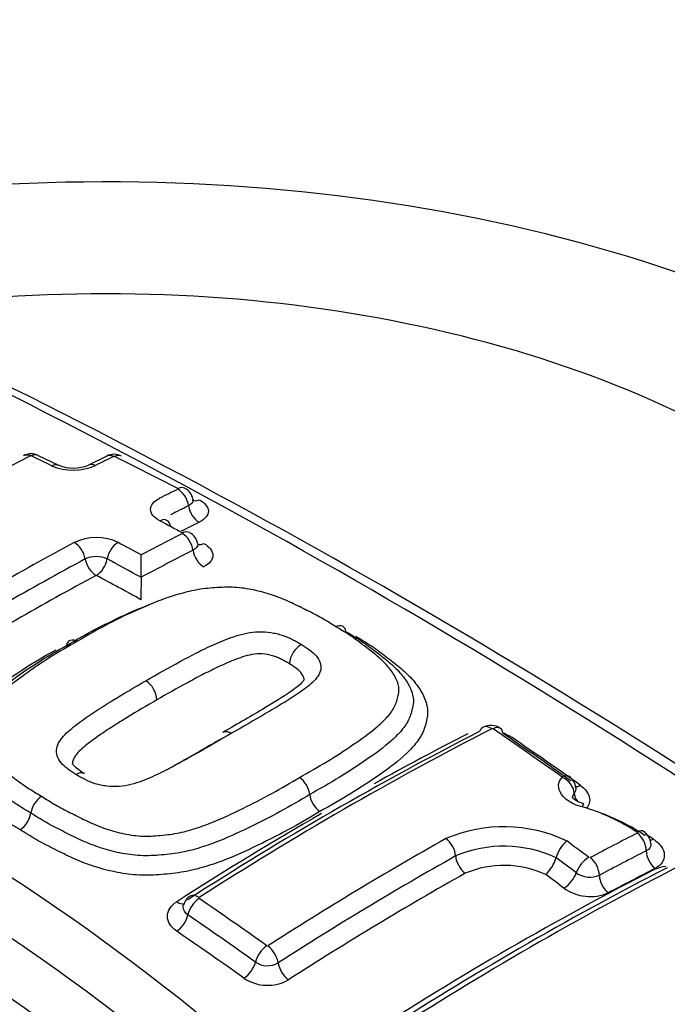
# Model space of a CAD drawing. Units: millimetres. Extents: x 0 to 594, y 0 to 420.
# Drawn here: x 409 to 410, y 383 to 385 of the extents above; entities that cross this region are included whole.
import ezdxf

# ---------------------------------------------------------------- set-up
doc = ezdxf.new("R2010")
doc.units = ezdxf.units.MM
doc.layers.add('II2-04CAP-STD', color=7, linetype='Continuous')
doc.layers.add('TSH-1', color=7, linetype='Continuous')

# ---------------------------------------------------------------- blocks, each defined once
blk = doc.blocks.new('SE6')
at = {"layer": 'II2-04CAP-STD', "color": 7, "linetype": 'Continuous'}
for p, q in [((408.682, 384.0084), (408.6281, 384.034)), ((408.8085, 384.0328), (408.7606, 384.0088)), ((408.8991, 383.7133), (408.8991, 383.7133)), ((409.2905, 383.4851), (409.2905, 383.4851)), ((409.994, 382.9734), (409.994, 382.9734))]:
    blk.add_line(p, q, dxfattribs=at)
for centre, radius, start, end in [((399.9693, 367.1629), 19.0733, 55.07406, 64.92594), ((400.1874, 367.3914), 18.7894, 55.07368, 64.92632), ((412.4484, 376.4981), 8.4579, 117.01142, 117.83106), ((408.6088, 383.9988), 0.0403, 61.7462, 119.2481), ((408.6082, 384.031), 0.00267, 64.6537, 114.22), ((405.1381, 376.7427), 8.0749, 64.11605, 64.54006), ((412.456, 376.6514), 8.2247, 116.18255, 116.55515), ((408.8276, 383.9973), 0.0405, 60.7703, 118.0486), ((408.8281, 384.0298), 0.00261, 65.0839, 115.0374), ((405.1165, 376.5356), 8.3656, 62.37008, 63.65249), ((408.7201, 384.1431), 0.147, 247.2086, 293.653), ((408.7205, 384.1074), 0.1058, 248.7915, 292.2327), ((412.6325, 376.5466), 8.2444, 116.17349, 116.5449), ((408.9998, 383.9144), 0.0363, 8.0954, 66.4469), ((412.6568, 376.5188), 8.2283, 116.19737, 116.56835), ((404.8658, 376.2079), 8.6751, 61.47925, 61.9279), ((408.7809, 383.6821), 0.136, 64.9277, 115.3378), ((412.8702, 376.2472), 8.5086, 116.99572, 117.81867), ((409.0116, 383.798), 0.0363, 7.9393, 65.2176), ((412.9825, 375.889), 8.9894, 118.28595, 121.431), ((404.7646, 376.1623), 8.6609, 61.48351, 61.94116), ((413.0459, 375.7881), 9.0563, 118.30419, 121.41577), ((408.7808, 383.6999), 0.0682, 65.1339, 115.1314), ((404.7135, 376.084), 8.702, 61.24973, 61.92053), ((412.9021, 376.2046), 8.5091, 117.02209, 118.06252), ((401.9781, 383.7787), 6.9213, 359.45807, 359.94799), ((415.9642, 383.6478), 7.0654, 179.46922, 179.94816), ((405.4072, 378.0841), 5.7719, 43.94634, 76.05366), ((405.3709, 378.0495), 5.6874, 43.9452, 76.0548), ((409.3569, 383.4794), 0.0667, 121.3919, 175.0748), ((405.3331, 378.0102), 5.6099, 43.9612, 76.0388), ((408.8756, 383.3862), 0.0652, 3.1159, 56.3468), ((409.8218, 383.279), 0.0436, 54.4993, 117.9976), ((413.9652, 375.1877), 9.1289, 117.19931, 122.78143), ((414.0001, 375.1868), 9.137, 117.19328, 122.78742), ((409.8259, 383.3102), 0.00393, 57.4645, 109.7409), ((403.7901, 374.4879), 10.6933, 54.43591, 55.62253), ((409.8098, 383.1834), 0.1268, 57.4355, 70.046), ((403.8431, 374.5126), 10.6477, 54.44901, 55.63621), ((409.278, 383.1313), 0.0667, 7.6924, 54.132), ((410.0068, 383.1545), 0.0394, 4.4677, 56.9417), ((409.4102, 383.1492), 0.0668, 187.7058, 233.8699), ((408.676, 383.0794), 0.0687, 124.9904, 170.0109), ((408.5406, 383.1032), 0.0688, 305.2556, 350.0211), ((409.9272, 382.6252), 0.5009, 55.9498, 74.3378), ((409.9211, 382.5736), 0.5519, 56.0623, 70.6534), ((409.8558, 382.6685), 0.3867, 64.568, 113.2046), ((414.0547, 375.521), 8.4444, 117.09571, 118.04757), ((410.2024, 383.0078), 0.0416, 4.0042, 57.8129), ((409.9109, 382.5133), 0.612, 56.2996, 58.5728), ((414.3214, 374.8319), 9.404, 119.41006, 122.75506), ((410.0856, 382.9467), 0.0954, 131.8786, 163.7451), ((403.3305, 373.9653), 11.2571, 53.15917, 53.52888), ((409.8562, 382.6766), 0.3273, 65.1023, 112.8687), ((414.072, 375.4884), 8.4289, 117.10235, 118.0522), ((414.3424, 374.7945), 9.3944, 119.41164, 122.74689), ((409.8982, 383.0018), 0.0999, 313.2394, 343.5135), ((403.3293, 373.9608), 11.2092, 53.17842, 53.51764), ((414.4325, 374.8837), 9.0664, 117.20667, 122.82796), ((414.469, 374.8746), 9.0806, 117.20385, 122.83081), ((409.8565, 382.6893), 0.2638, 65.3373, 112.8005), ((410.0837, 382.9846), 0.0625, 234.3389, 293.0273), ((410.2991, 382.8303), 0.1212, 97.391, 111.9069), ((410.0844, 382.9912), 0.1203, 234.4754, 293.235), ((409.0481, 382.8395), 0.0378, 120.9474, 166.0937), ((403.0183, 374.0487), 10.6842, 54.44475, 55.61416), ((403.0139, 374.0368), 10.644, 54.46186, 55.63129), ((409.2325, 382.7462), 0.0577, 236.4624, 299.2399), ((409.2326, 382.7494), 0.1126, 236.5086, 299.394)]:
    blk.add_arc(centre, radius, start, end, dxfattribs=at)
for centre, major_axis, ratio, start_param, end_param in [((408.8074, 383.058), (4.4122, 0), 0.57735, 0.955878, 2.185715), ((408.8074, 383.058), (-2.942, 0), 0.57735, 2.87179, 4.982192), ((408.8074, 383.0941), (-2.3682, 0), 0.57735, 2.876376, 4.977606), ((408.6079, 383.9971), (0.0189, -0.0371), 0.61016, 2.474735, 3.14216), ((408.6101, 383.9971), (-0.0179, -0.0376), 0.625668, 3.129296, 3.820832), ((408.8269, 383.9958), (0.0184, -0.0374), 0.618563, 2.467115, 3.149559), ((408.8291, 383.9958), (-0.0185, -0.0373), 0.616947, 3.142331, 3.814778), ((408.6638, 383.9713), (-0.0182, -0.0375), 0.621535, 3.131311, 3.825413), ((408.7792, 383.9722), (0.0186, -0.0373), 0.614823, 2.463138, 3.145814), ((408.9952, 383.9097), (-0.0184, 0.0374), 0.618379, 4.217585, 5.584154), ((408.9953, 383.9112), (-0.0193, -0.0369), 0.603736, 3.142342, 3.828322), ((409.0533, 383.954), (0.0193, 0.0369), 0.603458, 3.129106, 3.820867), ((409.0533, 383.8942), (-0.0184, 0.0374), 0.618113, 1.0755, 2.433271), ((408.9476, 383.8268), (-0.0196, -0.0368), 0.598995, 3.134962, 3.848489), ((408.9476, 383.8268), (-0.0196, -0.0368), 0.598995, 2.481331, 3.134962), ((408.5491, 375.6612), (4.8549, 8.4089), 0.57735, 0.71204, 0.718986), ((409.007, 383.7933), (-0.0189, 0.0371), 0.610062, 4.189383, 5.558108), ((409.0071, 383.7947), (-0.0199, -0.0366), 0.594112, 3.14213, 3.853106), ((408.723, 383.7696), (0.0197, -0.0367), 0.596716, 1.050838, 2.420668), ((408.8384, 383.7699), (-0.0196, -0.0368), 0.598898, 3.864322, 5.234159), ((409.0652, 383.8383), (0.0199, 0.0366), 0.593861, 3.308284, 3.845686), ((408.7806, 383.7536), (0.0198, -0.0367), 0.596505, 4.19209, 5.552849), ((408.7806, 383.7536), (-0.0196, -0.0368), 0.598661, 0.732134, 2.092952), ((409.0652, 383.7762), (-0.0189, 0.0371), 0.60975, 1.047266, 2.407243), ((408.5491, 375.6611), (4.8549, 8.4089), 0.57735, 0.751645, 0.81357), ((409.0391, 375.6458), (-4.8556, 8.4101), 0.57735, -0.76497, -0.747771), ((408.8074, 383.058), (2.942, 0), 0.57735, 2.869419, 4.984562), ((408.8074, 383.0941), (2.3682, 0), 0.57735, 2.861722, 4.99226), ((409.8202, 383.2806), (0.019, -0.0371), 0.609204, 2.294306, 3.141244), ((409.3756, 375.184), (4.8417, 8.3861), 0.57735, 0.729117, 0.76517), ((409.8202, 383.2806), (0.019, -0.0371), 0.609204, 3.141244, 3.659133), ((409.8236, 383.2803), (-0.0235, -0.0344), 0.521662, 3.140035, 3.912302), ((409.8236, 383.2803), (-0.0235, -0.0344), 0.521662, 2.548586, 3.140035), ((409.2512, 375.7683), (-4.8482, 8.3973), 0.57735, -0.903376, -0.876955), ((410.0043, 383.1539), (-0.0242, -0.0339), 0.504885, 3.14296, 3.923026), ((410.0049, 383.1526), (-0.0306, 0.0283), 0.735005, 3.809411, 5.170667), ((410.0636, 383.1972), (0.0242, 0.0339), 0.50538, 3.434012, 3.91477), ((410.0786, 383.136), (-0.0306, 0.0283), 0.734948, 0.667747, 1.31657), ((410.0571, 383.0752), (-0.0103, -0.0404), 0.109059, 3.130825, 3.811418), ((409.3756, 375.184), (4.8417, 8.3861), 0.57735, 0.785498, 0.841292), ((410.2017, 383.0082), (-0.0229, -0.0348), 0.436646, 3.054655, 3.905705), ((410.2025, 383.0065), (-0.019, 0.0371), 0.609235, 4.021131, 5.380174), ((409.6996, 382.992), (0.0204, -0.0363), 0.58446, 0.881772, 2.244137), ((410.2566, 383.0547), (0.0229, 0.0348), 0.437153, 3.563475, 3.897363), ((410.2615, 382.977), (-0.019, 0.0371), 0.609105, 0.879387, 2.230727), ((409.7584, 382.9643), (0.0204, -0.0363), 0.584418, 4.023319, 5.378089), ((410.0747, 382.9426), (0.025, 0.0333), 0.486304, 0.811158, 2.171519), ((410.0786, 382.9419), (-0.0196, 0.0368), 0.599206, 4.010626, 5.370099), ((409.6704, 375.0138), (4.8199, 8.3482), 0.57735, 0.77308, 0.841546), ((409.8724, 374.8971), (4.7996, 8.3132), 0.57735, 0.729166, 0.842327), ((410.0197, 382.925), (0.025, 0.0334), 0.486649, 3.960956, 5.312791), ((409.871, 374.8979), (4.7998, 8.3134), 0.57735, 0.728763, 0.746958), ((409.0096, 375.6288), (-4.8562, 8.4112), 0.57735, -0.932261, -0.92521), ((410.1376, 382.9123), (-0.0196, 0.0368), 0.599112, 0.868929, 2.220732), ((408.9939, 382.8887), (-0.0225, 0.0351), 0.544195, 2.246974, 2.943838), ((409.0513, 382.8345), (-0.0235, -0.0344), 0.521781, 4.025397, 5.389134), ((409.0512, 382.8368), (0.0225, -0.0351), 0.543879, 2.237825, 3.141466), ((408.9939, 382.8106), (-0.0235, -0.0344), 0.522147, 0.891428, 2.247215), ((408.3662, 375.2573), (-4.8483, 8.3975), 0.57735, -0.902973, -0.876953), ((409.2292, 382.7101), (-0.0242, -0.0339), 0.505264, 4.035789, 5.39752), ((409.2315, 382.7098), (0.0225, -0.0351), 0.543859, 0.849874, 2.211243), ((409.172, 382.6861), (-0.0242, -0.0339), 0.505639, 0.901921, 2.255616), ((409.2899, 382.6819), (0.0225, -0.0351), 0.544041, 3.991627, 5.345312), ((408.8074, 382.6163), (-4.8311, 0), 0.57735, 0, 3.153936)]:
    blk.add_ellipse(centre, major_axis=major_axis, ratio=ratio, start_param=start_param, end_param=end_param, dxfattribs=at)
for points, knots in [([(408.9482, 383.8624), (408.9406, 383.8664), (408.9346, 383.8712), (408.9264, 383.8815), (408.9242, 383.8871), (408.9243, 383.9035), (408.9329, 383.9143), (408.9481, 383.9219)], [0, 0, 0, 0, 0.25, 0.25, 0.5, 0.5, 1, 1, 1, 1]), ([(409.0365, 383.9197), (409.0367, 383.9188), (409.0368, 383.9179), (409.0368, 383.9114), (409.0322, 383.9058), (409.0243, 383.9019)], [0.4239659, 0.4239659, 0.4239659, 0.4239659, 0.5, 0.5, 1, 1, 1, 1]), ([(409.0523, 383.918), (409.0678, 383.9099), (409.0766, 383.8988), (409.0766, 383.8823), (409.0744, 383.8768), (409.0661, 383.8667), (409.06, 383.8622), (409.0523, 383.8584)], [0, 0, 0, 0, 0.5, 0.5, 0.75, 0.75, 1, 1, 1, 1]), ([(409.0483, 383.8031), (409.0485, 383.8022), (409.0486, 383.8013), (409.0486, 383.7946), (409.0441, 383.7888), (409.0361, 383.7847)], [0.4230011, 0.4230011, 0.4230011, 0.4230011, 0.5, 0.5, 1, 1, 1, 1]), ([(409.0641, 383.8028), (409.0796, 383.7943), (409.0884, 383.7828), (409.0884, 383.7657), (409.0862, 383.76), (409.0779, 383.7496), (409.0718, 383.7449), (409.0641, 383.7409)], [0, 0, 0, 0, 0.5, 0.5, 0.75, 0.75, 1, 1, 1, 1]), ([(409.4122, 383.5833), (409.4003, 383.5909), (409.3884, 383.5985), (409.3633, 383.6128), (409.3501, 383.6195), (409.3234, 383.6327), (409.3101, 383.6392), (409.2829, 383.6519), (409.2688, 383.658), (409.2394, 383.6686), (409.2241, 383.6733), (409.192, 383.681), (409.1753, 383.6841), (409.1499, 383.6866), (409.1413, 383.6872), (409.1239, 383.6873), (409.1154, 383.6869), (409.0898, 383.6855), (409.0727, 383.6843), (409.0395, 383.6793), (409.024, 383.6757), (408.9937, 383.6675), (408.9791, 383.6629), (408.9361, 383.6478), (408.9091, 383.6361), (408.8561, 383.6121), (408.8301, 383.5995), (408.7798, 383.5731), (408.7557, 383.5591), (408.7317, 383.5448)], [0, 0, 0, 0, 0.0625, 0.0625, 0.125, 0.125, 0.1875, 0.1875, 0.25, 0.25, 0.3125, 0.3125, 0.375, 0.375, 0.40625, 0.40625, 0.4375, 0.4375, 0.5, 0.5, 0.5625, 0.5625, 0.625, 0.625, 0.75, 0.75, 0.875, 0.875, 1, 1, 1, 1]), ([(408.7031, 383.5336), (408.7289, 383.5489), (408.7548, 383.5639), (408.8091, 383.5922), (408.8371, 383.6055), (408.8869, 383.6278), (408.9086, 383.637), (408.9311, 383.6453)], [0, 0, 0, 0, 0.125, 0.125, 0.25, 0.25, 0.342722, 0.342722, 0.342722, 0.342722]), ([(409.317, 383.1853), (409.3417, 383.1991), (409.3662, 383.2128), (409.4131, 383.2414), (409.4355, 383.2561), (409.4791, 383.2857), (409.5003, 383.3007), (409.5287, 383.3247), (409.5376, 383.333), (409.5537, 383.3503), (409.5609, 383.3593), (409.5712, 383.378), (409.5742, 383.388), (409.5779, 383.4029), (409.579, 383.4079), (409.5797, 383.4179), (409.5792, 383.4229), (409.576, 383.4379), (409.5714, 383.448), (409.5594, 383.4674), (409.5519, 383.4767), (409.5346, 383.4948), (409.5246, 383.5035), (409.5038, 383.5204), (409.4929, 383.5286), (409.4714, 383.545), (409.4604, 383.5532), (409.437, 383.5687), (409.4246, 383.576), (409.4122, 383.5833)], [0, 0, 0, 0, 0.125, 0.125, 0.25, 0.25, 0.375, 0.375, 0.4375, 0.4375, 0.5, 0.5, 0.5625, 0.5625, 0.59375, 0.59375, 0.625, 0.625, 0.6875, 0.6875, 0.75, 0.75, 0.8125, 0.8125, 0.875, 0.875, 0.9375, 0.9375, 1, 1, 1, 1]), ([(409.4122, 383.5833), (409.4188, 383.5867), (409.4253, 383.5874), (409.435, 383.5828), (409.4381, 383.5777), (409.4388, 383.5706)], [0, 0, 0, 0, 0.5, 0.5, 1, 1, 1, 1]), ([(408.9117, 383.4405), (408.9418, 383.458), (408.9721, 383.4751), (409.0183, 383.4999), (409.0338, 383.508), (409.0652, 383.524), (409.0813, 383.5316), (409.1144, 383.5461), (409.1312, 383.5531), (409.1587, 383.5617), (409.1683, 383.5642), (409.1882, 383.5679), (409.1987, 383.5692), (409.2199, 383.5698), (409.2305, 383.5693), (409.2464, 383.5669), (409.2515, 383.5659), (409.2617, 383.5635), (409.2667, 383.5622), (409.2812, 383.5576), (409.2899, 383.5536), (409.3024, 383.5474), (409.3064, 383.5452), (409.3145, 383.5409), (409.3184, 383.5386), (409.3222, 383.5363)], [0, 0, 0, 0, 0.25, 0.25, 0.375, 0.375, 0.5, 0.5, 0.625, 0.625, 0.6875, 0.6875, 0.75, 0.75, 0.8125, 0.8125, 0.84375, 0.84375, 0.875, 0.875, 0.9375, 0.9375, 0.96875, 0.96875, 1, 1, 1, 1]), ([(409.4388, 383.5706), (409.4522, 383.5628), (409.4655, 383.5549), (409.4906, 383.5382), (409.5023, 383.5294), (409.5254, 383.5117), (409.5371, 383.5028), (409.5592, 383.4846), (409.5696, 383.4751), (409.5877, 383.4556), (409.5955, 383.4455), (409.6081, 383.4246), (409.6129, 383.4138), (409.6168, 383.3977), (409.6175, 383.3923), (409.6175, 383.3815), (409.6167, 383.3762), (409.6145, 383.3654), (409.613, 383.3601), (409.6098, 383.3495), (409.608, 383.3442), (409.601, 383.3288), (409.5943, 383.319), (409.5781, 383.3), (409.569, 383.2909), (409.5397, 383.2646), (409.5173, 383.2483), (409.4709, 383.2164), (409.4469, 383.2006), (409.3968, 383.1698), (409.3705, 383.155), (409.3441, 383.1402)], [0, 0, 0, 0, 0.0625, 0.0625, 0.125, 0.125, 0.1875, 0.1875, 0.25, 0.25, 0.3125, 0.3125, 0.375, 0.375, 0.40625, 0.40625, 0.4375, 0.4375, 0.46875, 0.46875, 0.5, 0.5, 0.5625, 0.5625, 0.625, 0.625, 0.75, 0.75, 0.875, 0.875, 1, 1, 1, 1]), ([(409.4653, 383.5579), (409.4795, 383.5494), (409.4937, 383.541), (409.5202, 383.5232), (409.5326, 383.5139), (409.5571, 383.4951), (409.5694, 383.4857), (409.5927, 383.4663), (409.6035, 383.4561), (409.6227, 383.435), (409.6309, 383.4241), (409.6442, 383.4019), (409.6494, 383.3903), (409.6553, 383.3671), (409.6559, 383.3556), (409.6532, 383.3385), (409.6518, 383.3329), (409.6487, 383.3215), (409.6469, 383.3159), (409.6405, 383.2993), (409.6344, 383.2886), (409.6186, 383.2679), (409.6094, 383.258), (409.5793, 383.2293), (409.5559, 383.2116), (409.5064, 383.177), (409.4807, 383.16), (409.4274, 383.1269), (409.3992, 383.1111), (409.3709, 383.0952)], [0, 0, 0, 0, 0.0625, 0.0625, 0.125, 0.125, 0.1875, 0.1875, 0.25, 0.25, 0.3125, 0.3125, 0.375, 0.375, 0.4375, 0.4375, 0.46875, 0.46875, 0.5, 0.5, 0.5625, 0.5625, 0.625, 0.625, 0.75, 0.75, 0.875, 0.875, 1, 1, 1, 1]), ([(408.6083, 383.0913), (408.5949, 383.0992), (408.5815, 383.1071), (408.5564, 383.1236), (408.5446, 383.1323), (408.5214, 383.1498), (408.5097, 383.1584), (408.4875, 383.1763), (408.4772, 383.1855), (408.459, 383.2048), (408.4512, 383.2149), (408.4386, 383.2359), (408.4339, 383.2467), (408.4303, 383.2632), (408.4296, 383.2689), (408.4298, 383.2802), (408.4307, 383.2858), (408.433, 383.2969), (408.4345, 383.3025), (408.4377, 383.3136), (408.4397, 383.3191), (408.4468, 383.3354), (408.4537, 383.3457), (408.4698, 383.3659), (408.479, 383.3758), (408.5084, 383.404), (408.5307, 383.4215), (408.5769, 383.4555), (408.6007, 383.472), (408.6505, 383.5037), (408.6768, 383.5188), (408.7031, 383.5336)], [0, 0, 0, 0, 0.0625, 0.0625, 0.125, 0.125, 0.1875, 0.1875, 0.25, 0.25, 0.3125, 0.3125, 0.375, 0.375, 0.40625, 0.40625, 0.4375, 0.4375, 0.46875, 0.46875, 0.5, 0.5, 0.5625, 0.5625, 0.625, 0.625, 0.75, 0.75, 0.875, 0.875, 1, 1, 1, 1]), ([(408.7317, 383.5448), (408.7072, 383.5311), (408.6827, 383.5171), (408.6361, 383.4877), (408.6139, 383.4724), (408.5705, 383.441), (408.5494, 383.4249), (408.521, 383.399), (408.5121, 383.3901), (408.4959, 383.3716), (408.4887, 383.3621), (408.478, 383.3423), (408.475, 383.3319), (408.4711, 383.3163), (408.47, 383.3111), (408.4691, 383.3006), (408.4694, 383.2953), (408.4725, 383.2798), (408.4769, 383.2698), (408.4889, 383.2502), (408.4964, 383.241), (408.5137, 383.2232), (408.5236, 383.2146), (408.5446, 383.1981), (408.5555, 383.1901), (408.5771, 383.1738), (408.5881, 383.1657), (408.6116, 383.1504), (408.6241, 383.1431), (408.6366, 383.1357)], [0, 0, 0, 0, 0.125, 0.125, 0.25, 0.25, 0.375, 0.375, 0.4375, 0.4375, 0.5, 0.5, 0.5625, 0.5625, 0.59375, 0.59375, 0.625, 0.625, 0.6875, 0.6875, 0.75, 0.75, 0.8125, 0.8125, 0.875, 0.875, 0.9375, 0.9375, 1, 1, 1, 1]), ([(408.7031, 383.5336), (408.7044, 383.5406), (408.7079, 383.5456), (408.7183, 383.5496), (408.725, 383.5486), (408.7317, 383.5448)], [0, 0, 0, 0, 0.5, 0.5, 1, 1, 1, 1]), ([(409.3222, 383.5363), (409.326, 383.534), (409.3296, 383.5316), (409.3366, 383.5267), (409.3401, 383.5242), (409.3502, 383.5167), (409.3564, 383.5114), (409.3659, 383.5), (409.3694, 383.4939), (409.3737, 383.4818), (409.3741, 383.4755), (409.3717, 383.4633), (409.369, 383.4574), (409.3615, 383.4462), (409.3566, 383.4408), (409.3402, 383.4255), (409.327, 383.4161), (409.3, 383.3977), (409.2861, 383.3887), (409.2572, 383.3712), (409.2425, 383.3625), (409.1981, 383.3364), (409.168, 383.3191), (409.1376, 383.3017)], [0, 0, 0, 0, 0.03125, 0.03125, 0.0625, 0.0625, 0.125, 0.125, 0.1875, 0.1875, 0.25, 0.25, 0.3125, 0.3125, 0.375, 0.375, 0.5, 0.5, 0.625, 0.625, 0.75, 0.75, 1, 1, 1, 1]), ([(408.5803, 383.0471), (408.5661, 383.0554), (408.5518, 383.0638), (408.5254, 383.0814), (408.513, 383.0906), (408.4885, 383.109), (408.4761, 383.1182), (408.4529, 383.1371), (408.442, 383.147), (408.4228, 383.1678), (408.4146, 383.1785), (408.4014, 383.2006), (408.3962, 383.2122), (408.3903, 383.2357), (408.3897, 383.2475), (408.3924, 383.2654), (408.3938, 383.2713), (408.3969, 383.2832), (408.3987, 383.2891), (408.4051, 383.3065), (408.4112, 383.3178), (408.427, 383.34), (408.4362, 383.3507), (408.4663, 383.3816), (408.4897, 383.4007), (408.5392, 383.4378), (408.5649, 383.4557), (408.6182, 383.4901), (408.6464, 383.5063), (408.6747, 383.5222)], [0, 0, 0, 0, 0.0625, 0.0625, 0.125, 0.125, 0.1875, 0.1875, 0.25, 0.25, 0.3125, 0.3125, 0.375, 0.375, 0.4375, 0.4375, 0.46875, 0.46875, 0.5, 0.5, 0.5625, 0.5625, 0.625, 0.625, 0.75, 0.75, 0.875, 0.875, 1, 1, 1, 1]), ([(409.2905, 383.4851), (409.2872, 383.4871), (409.2838, 383.4892), (409.2767, 383.4929), (409.2732, 383.4948), (409.266, 383.4985), (409.2622, 383.5002), (409.2545, 383.5036), (409.2503, 383.5052), (409.2373, 383.5088), (409.228, 383.5107), (409.2096, 383.5116), (409.2003, 383.5108), (409.183, 383.5078), (409.1748, 383.5056), (409.159, 383.5006), (409.1515, 383.4979), (409.1367, 383.492), (409.1295, 383.4889), (409.1152, 383.4826), (409.108, 383.4794), (409.087, 383.4696), (409.0734, 383.4626), (409.0464, 383.4486), (409.033, 383.4415), (408.993, 383.4198), (408.9668, 383.4049), (408.9407, 383.3897)], [0, 0, 0, 0, 0.03125, 0.03125, 0.0625, 0.0625, 0.09375, 0.09375, 0.125, 0.125, 0.1875, 0.1875, 0.25, 0.25, 0.3125, 0.3125, 0.375, 0.375, 0.4375, 0.4375, 0.5, 0.5, 0.625, 0.625, 0.75, 0.75, 1, 1, 1, 1]), ([(409.3294, 383.4415), (409.3295, 383.4417), (409.3295, 383.4419), (409.3295, 383.4475), (409.3271, 383.4529), (409.3201, 383.4633), (409.3147, 383.4679), (409.3059, 383.4746), (409.3029, 383.4767), (409.2969, 383.481), (409.2938, 383.4831), (409.2905, 383.4851)], [0.81028, 0.81028, 0.81028, 0.81028, 0.8125, 0.8125, 0.875, 0.875, 0.9375, 0.9375, 0.96875, 0.96875, 1, 1, 1, 1]), ([(408.7272, 383.1929), (408.7233, 383.1952), (408.7197, 383.1976), (408.7127, 383.2026), (408.7092, 383.2051), (408.699, 383.2127), (408.6927, 383.2181), (408.6833, 383.2297), (408.6798, 383.2361), (408.6756, 383.2488), (408.6752, 383.2555), (408.6777, 383.2685), (408.6805, 383.2748), (408.6882, 383.2871), (408.6931, 383.2929), (408.7094, 383.3096), (408.7227, 383.32), (408.7495, 383.3401), (408.7635, 383.3498), (408.7924, 383.3687), (408.807, 383.378), (408.8513, 383.4054), (408.8814, 383.4231), (408.9117, 383.4405)], [0, 0, 0, 0, 0.03125, 0.03125, 0.0625, 0.0625, 0.125, 0.125, 0.1875, 0.1875, 0.25, 0.25, 0.3125, 0.3125, 0.375, 0.375, 0.5, 0.5, 0.625, 0.625, 0.75, 0.75, 1, 1, 1, 1]), ([(409.3296, 383.4437), (409.3296, 383.4437), (409.3294, 383.4441), (409.328, 383.4395), (409.3144, 383.4266), (409.2813, 383.4021), (409.2132, 383.3609), (409.1563, 383.3279), (409.1147, 383.3043)], [0.037865, 0.037865, 0.037865, 0.037865, 0.040674, 0.1139129, 0.1940489, 0.2969719, 0.5763575, 1, 1, 1, 1]), ([(408.9407, 383.3897), (408.9144, 383.3746), (408.8883, 383.3593), (408.8497, 383.3357), (408.8369, 383.3277), (408.8116, 383.3115), (408.7989, 383.3033), (408.7809, 383.2906), (408.775, 383.2863), (408.7633, 383.2775), (408.7575, 383.2731), (408.7464, 383.264), (408.741, 383.2593), (408.7314, 383.2496), (408.727, 383.2446), (408.7203, 383.2337), (408.7181, 383.2279), (408.718, 383.2217), (408.718, 383.2215), (408.718, 383.2212)], [0, 0, 0, 0, 0.25, 0.25, 0.375, 0.375, 0.5, 0.5, 0.5625, 0.5625, 0.625, 0.625, 0.6875, 0.6875, 0.75, 0.75, 0.8125, 0.8125, 0.8150324, 0.8150324, 0.8150324, 0.8150324]), ([(409.1376, 383.3017), (409.1076, 383.2843), (409.0775, 383.2667), (409.0314, 383.2406), (409.0159, 383.2319), (408.9847, 383.2147), (408.9686, 383.2063), (408.9356, 383.1901), (408.9189, 383.1822), (408.8918, 383.1721), (408.8824, 383.1691), (408.8624, 383.1642), (408.8517, 383.1625), (408.8304, 383.1608), (408.8192, 383.161), (408.8034, 383.1629), (408.7982, 383.1639), (408.788, 383.166), (408.7829, 383.1672), (408.7683, 383.1717), (408.7596, 383.1756), (408.7471, 383.1818), (408.743, 383.184), (408.7349, 383.1883), (408.7309, 383.1905), (408.7272, 383.1929)], [0, 0, 0, 0, 0.25, 0.25, 0.375, 0.375, 0.5, 0.5, 0.625, 0.625, 0.6875, 0.6875, 0.75, 0.75, 0.8125, 0.8125, 0.84375, 0.84375, 0.875, 0.875, 0.9375, 0.9375, 0.96875, 0.96875, 1, 1, 1, 1]), ([(409.1147, 383.3042), (409.1151, 383.3045), (409.1155, 383.3047), (409.1216, 383.3079), (409.1297, 383.3067), (409.1376, 383.3017)], [0.4667813, 0.4667813, 0.4667813, 0.4667813, 0.5, 0.5, 1, 1, 1, 1]), ([(408.9667, 383.2057), (408.9738, 383.2096), (408.9808, 383.2135), (409.0013, 383.225), (409.0147, 383.2325), (409.0545, 383.2552), (409.0807, 383.2704), (409.1067, 383.2855)], [0.559826, 0.559826, 0.559826, 0.559826, 0.625, 0.625, 0.75, 0.75, 1, 1, 1, 1]), ([(408.7497, 383.1952), (408.7476, 383.1964), (408.738, 383.2022), (408.7229, 383.214), (408.7184, 383.2216), (408.7179, 383.2219), (408.7179, 383.2217)], [0, 0, 0, 0, 0.0864221, 0.4607192, 0.7540003, 0.8963804, 0.8963804, 0.8963804, 0.8963804]), ([(408.7499, 383.1954), (408.7494, 383.1956), (408.749, 383.1959), (408.743, 383.1991), (408.735, 383.1978), (408.7272, 383.1929)], [0.4590863, 0.4590863, 0.4590863, 0.4590863, 0.5, 0.5, 1, 1, 1, 1]), ([(408.6366, 383.1357), (408.6485, 383.1281), (408.6604, 383.1204), (408.6856, 383.1058), (408.6989, 383.099), (408.7256, 383.0856), (408.7389, 383.0788), (408.7662, 383.0656), (408.7802, 383.0594), (408.81, 383.0482), (408.8257, 383.0433), (408.858, 383.0356), (408.8748, 383.0325), (408.9007, 383.0304), (408.9095, 383.0301), (408.9268, 383.0305), (408.9353, 383.0311), (408.9609, 383.0333), (408.978, 383.0349), (409.0109, 383.0412), (409.0264, 383.0456), (409.0567, 383.0552), (409.0715, 383.0606), (409.1143, 383.0778), (409.1411, 383.0905), (409.1936, 383.1164), (409.2194, 383.1296), (409.2693, 383.1569), (409.2932, 383.1712), (409.317, 383.1853)], [0, 0, 0, 0, 0.0625, 0.0625, 0.125, 0.125, 0.1875, 0.1875, 0.25, 0.25, 0.3125, 0.3125, 0.375, 0.375, 0.40625, 0.40625, 0.4375, 0.4375, 0.5, 0.5, 0.5625, 0.5625, 0.625, 0.625, 0.75, 0.75, 0.875, 0.875, 1, 1, 1, 1]), ([(410.0625, 383.1075), (410.0505, 383.1106), (410.0394, 383.1152), (410.0204, 383.127), (410.0129, 383.134), (410.0029, 383.1489), (410.0004, 383.1568), (410.0011, 383.172), (410.0043, 383.1791), (410.01, 383.1853)], [0, 0, 0, 0, 0.25, 0.25, 0.5, 0.5, 0.75, 0.75, 1, 1, 1, 1]), ([(410.0582, 383.1643), (410.0707, 383.1555), (410.0789, 383.1447), (410.0843, 383.1229), (410.0814, 383.1122), (410.0732, 383.1034)], [0, 0, 0, 0, 0.5, 0.5, 1, 1, 1, 1]), ([(409.3441, 383.1402), (409.3184, 383.125), (409.2927, 383.1096), (409.2388, 383.0804), (409.211, 383.0663), (409.1543, 383.0387), (409.1253, 383.0253), (409.0783, 383.0075), (409.0622, 383.002), (409.0291, 382.9924), (409.0119, 382.9882), (408.9849, 382.984), (408.9758, 382.983), (408.9576, 382.9811), (408.9485, 382.9803), (408.9302, 382.979), (408.921, 382.9786), (408.9023, 382.9786), (408.893, 382.9791), (408.8652, 382.9817), (408.8471, 382.9849), (408.8124, 382.993), (408.7955, 382.9982), (408.7632, 383.0098), (408.7479, 383.0164), (408.7184, 383.0303), (408.7041, 383.0376), (408.6754, 383.0521), (408.6611, 383.0593), (408.6339, 383.0749), (408.6211, 383.0831), (408.6083, 383.0913)], [0, 0, 0, 0, 0.125, 0.125, 0.25, 0.25, 0.375, 0.375, 0.4375, 0.4375, 0.5, 0.5, 0.53125, 0.53125, 0.5625, 0.5625, 0.59375, 0.59375, 0.625, 0.625, 0.6875, 0.6875, 0.75, 0.75, 0.8125, 0.8125, 0.875, 0.875, 0.9375, 0.9375, 1, 1, 1, 1]), ([(410.0675, 383.1158), (410.0663, 383.116), (410.0604, 383.1172), (410.0507, 383.1215), (410.0415, 383.1274), (410.0373, 383.1319), (410.037, 383.1329), (410.0369, 383.1329)], [0, 0, 0, 0, 0.0463301, 0.2703122, 0.458422, 0.6586206, 0.8100679, 0.8100679, 0.8100679, 0.8100679]), ([(409.3709, 383.0952), (409.3432, 383.0788), (409.3154, 383.0623), (409.257, 383.0309), (409.2269, 383.0158), (409.1651, 382.9861), (409.1332, 382.9719), (409.0822, 382.9539), (409.0647, 382.9484), (409.0281, 382.9389), (409.0093, 382.9353), (408.9805, 382.9316), (408.9708, 382.9306), (408.9513, 382.9289), (408.9416, 382.9281), (408.9218, 382.9272), (408.9119, 382.927), (408.8921, 382.9276), (408.8823, 382.9283), (408.8534, 382.9314), (408.8344, 382.9348), (408.7973, 382.9435), (408.7796, 382.9488), (408.7455, 382.9608), (408.7292, 382.9676), (408.6976, 382.9823), (408.6824, 382.9901), (408.6517, 383.0055), (408.6365, 383.0132), (408.6076, 383.0296), (408.5939, 383.0383), (408.5803, 383.0471)], [0, 0, 0, 0, 0.125, 0.125, 0.25, 0.25, 0.375, 0.375, 0.4375, 0.4375, 0.5, 0.5, 0.53125, 0.53125, 0.5625, 0.5625, 0.59375, 0.59375, 0.625, 0.625, 0.6875, 0.6875, 0.75, 0.75, 0.8125, 0.8125, 0.875, 0.875, 0.9375, 0.9375, 1, 1, 1, 1]), ([(410.2442, 383.0109), (410.2442, 383.0107), (410.2442, 383.0106), (410.2448, 383.003), (410.2403, 382.9961), (410.232, 382.9918)], [0.4902216, 0.4902216, 0.4902216, 0.4902216, 0.5, 0.5, 1, 1, 1, 1]), ([(410.2505, 383.0225), (410.2591, 383.0168), (410.2662, 383.0102), (410.2761, 382.9961), (410.279, 382.9887), (410.28, 382.9742), (410.2781, 382.9672), (410.2698, 382.9547), (410.2634, 382.9493), (410.2553, 382.9451)], [0, 0, 0, 0, 0.25, 0.25, 0.5, 0.5, 0.75, 0.75, 1, 1, 1, 1]), ([(408.9931, 382.7795), (408.9776, 382.79), (408.9688, 382.8045), (408.9687, 382.826), (408.9709, 382.8331), (408.9792, 382.8463), (408.9853, 382.8522), (408.9931, 382.8572)], [0, 0, 0, 0, 0.5, 0.5, 0.75, 0.75, 1, 1, 1, 1]), ([(409.0226, 382.8226), (409.0146, 382.8281), (409.01, 382.8355), (409.01, 382.8454), (409.0105, 382.8478), (409.0115, 382.8502)], [0, 0, 0, 0, 0.5, 0.5, 0.6674567, 0.6674567, 0.6674567, 0.6674567])]:
    blk.add_open_spline(points, degree=3, knots=knots, dxfattribs=at)
for points in [[(410.0418, 383.1443), (410.0382, 383.1405), (410.0367, 383.1358), (410.0373, 383.1311)], [(410.0464, 383.1575), (410.0469, 383.1528), (410.0453, 383.1481), (410.0418, 383.1443)]]:
    blk.add_open_spline(points, degree=3, dxfattribs=at)

msp = doc.modelspace()

# ---------------------------------------------------------------- block references
at = {"layer": 'TSH-1'}
msp.add_blockref('SE6', (0, 0), dxfattribs=at)

doc.saveas('drawing.dxf')
